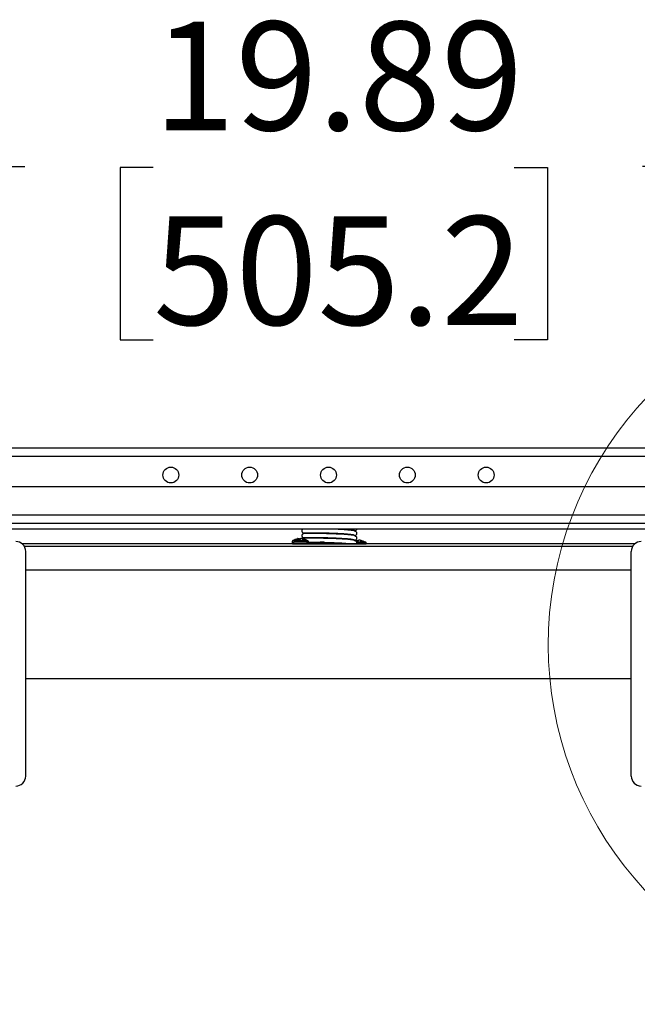
# Model space of a CAD drawing. Units: millimetres. Extents: x 5 to 165, y 3 to 108.
# Drawn here: x 28 to 35, y 84 to 96 of the extents above; entities that cross this region are included whole.
import ezdxf

# ---------------------------------------------------------------- set-up
doc = ezdxf.new("R2010")
doc.units = ezdxf.units.MM
doc.layers.add('SLD-0', color=179, linetype='Continuous')
doc.styles.add('SLDTEXTSTYLE0', font='TXT', dxfattribs={"width": 0.75})
doc.styles.add('SLDTEXTSTYLE8', font='TXT', dxfattribs={"width": 0.96})
doc.dimstyles.new('SLDDIMSTYLE0', dxfattribs={"dimtxt": 1.377953, "dimasz": 3.302, "dimexe": 0, "dimexo": 0.0625, "dimgap": 0.344488, "dimtad": 1, "dimrnd": 1e-09, "dimzin": 12, "dimdsep": 46, "dimtxsty": 'SLDTEXTSTYLE0', "dimblk1": 'NONE', "dimblk2": 'NONE', "dimsah": 1, "dimcen": 0.09, "dimadec": 0, "dimazin": 3, "dimtfac": 1, "dimtofl": 0, "dimtmove": 0, "dimatfit": 3, "dimldrblk": 'NONE', "dimfxl": 0, "dimfrac": 2, "dimtolj": 1, "dimtzin": 12, "dimarcsym": 0})

# ---------------------------------------------------------------- blocks, each defined once
blk = doc.blocks.new('_D_14')
at = {"layer": 'SLD-0', "color": 216}
for p, q in [((21.537, 89.727), (21.537, 95.422)), ((41.427, 89.727), (41.427, 95.422)), ((21.537, 94.172), (27.629, 94.172)), ((29.257, 94.161), (28.838, 94.161)), ((28.838, 94.161), (28.838, 91.974)), ((33.839, 94.161), (34.259, 94.161)), ((34.259, 94.161), (34.259, 91.974)), ((41.427, 94.172), (35.467, 94.172)), ((28.838, 91.974), (29.257, 91.974)), ((34.259, 91.974), (33.839, 91.974))]:
    blk.add_line(p, q, dxfattribs=at)
for points in [[(21.537, 94.172), (23.097, 93.912), (23.097, 94.432)], [(41.427, 94.172), (39.867, 94.432), (39.867, 93.912)]]:
    blk.add_solid(points, dxfattribs=at)
at = {"layer": 'SLD-0', "color": 216, "char_height": 1.378, "attachment_point": 1, "style": 'SLDTEXTSTYLE8'}
for s, insert in [('19.89', (29.257, 96.011)), ('505.2', (29.257, 93.543))]:
    blk.add_mtext(s, dxfattribs=dict(at, insert=insert))
blk = doc.blocks.new('_None')

msp = doc.modelspace()

# ---------------------------------------------------------------- linework, layer by layer
at = {"layer": 'SLD-0', "color": 179, "linetype": 'Continuous', "lineweight": 25}
for p, q in [((36.07266, 90.60023), (26.89066, 90.60023)), ((36.07266, 90.49623), (26.89066, 90.49623)), ((40.37166, 90.11023), (22.59166, 90.11023)), ((22.613, 89.75523), (40.35032, 89.75523)), ((22.61516, 89.65123), (40.34816, 89.65123)), ((37.29916, 89.57623), (25.66416, 89.57623)), ((31.30318, 89.52947), (31.30318, 89.51949)), ((31.36949, 89.5288), (31.36949, 89.51884)), ((31.61483, 89.57137), (31.61483, 89.57623)), ((31.68113, 89.56719), (31.68113, 89.57623)), ((31.81109, 89.55232), (31.82332, 89.55617)), ((31.0207, 89.4115), (31.0207, 89.40249)), ((31.0304, 89.42859), (31.03082, 89.42876)), ((31.08646, 89.45362), (31.08658, 89.45365)), ((31.08855, 89.44641), (31.0887, 89.44652)), ((31.0935, 89.44844), (31.10174, 89.45181)), ((31.09652, 89.44702), (31.09652, 89.45215)), ((31.11859, 89.45127), (31.1184, 89.45117)), ((31.11871, 89.45127), (31.11859, 89.45127)), ((31.129, 89.45424), (31.12893, 89.45408)), ((31.12915, 89.45449), (31.129, 89.45424)), ((31.12932, 89.45464), (31.12915, 89.45449)), ((31.1297, 89.45462), (31.12951, 89.45468)), ((31.14636, 89.45459), (31.14618, 89.45465)), ((31.14636, 89.45459), (31.1465, 89.4546)), ((31.14671, 89.45261), (31.20198, 89.42875)), ((31.21567, 89.42713), (31.1604, 89.45099)), ((31.21782, 89.42852), (31.20441, 89.43469)), ((31.2056, 89.42788), (31.20544, 89.42788)), ((31.21866, 89.42474), (31.21567, 89.42713)), ((31.22162, 89.42292), (31.22188, 89.4229)), ((31.22188, 89.4229), (31.22208, 89.42287)), ((31.22739, 89.40249), (31.22739, 89.4115)), ((31.30318, 89.46953), (31.30318, 89.45955)), ((31.30318, 89.40959), (31.30318, 89.40483)), ((31.36949, 89.46886), (31.36949, 89.4589)), ((31.61483, 89.51143), (31.61483, 89.52139)), ((31.61483, 89.45149), (31.61483, 89.46145)), ((31.68113, 89.50724), (31.68113, 89.51723)), ((31.68113, 89.4473), (31.68113, 89.45729)), ((31.8092, 89.43184), (31.82332, 89.43628)), ((31.81109, 89.49237), (31.82332, 89.49622)), ((31.82454, 89.43264), (31.81779, 89.43018)), ((31.82268, 89.4322), (31.8228, 89.43223)), ((31.82972, 89.42702), (31.83796, 89.43039)), ((31.83274, 89.4256), (31.83274, 89.43073)), ((31.85481, 89.42985), (31.85462, 89.42976)), ((31.85493, 89.42986), (31.85481, 89.42985)), ((31.86522, 89.43283), (31.86515, 89.43266)), ((31.86537, 89.43307), (31.86522, 89.43283)), ((31.86554, 89.43322), (31.86537, 89.43307)), ((31.86592, 89.43321), (31.86573, 89.43327)), ((31.88258, 89.43317), (31.8824, 89.43324)), ((31.88258, 89.43317), (31.88273, 89.43318)), ((31.88293, 89.43119), (31.9382, 89.40733)), ((31.95189, 89.40571), (31.89662, 89.42957)), ((31.95404, 89.40711), (31.94063, 89.41328)), ((31.94182, 89.40646), (31.94166, 89.40646)), ((31.95488, 89.40333), (31.95189, 89.40571)), ((31.95785, 89.4015), (31.9581, 89.40149)), ((31.9581, 89.40149), (31.9583, 89.40145)), ((35.36715, 89.38729), (27.59617, 89.38729)), ((27.63941, 86.44273), (27.63941, 89.29273)), ((31.02341, 89.38861), (31.96091, 89.38861)), ((31.96361, 89.38861), (31.96361, 89.39009)), ((35.32391, 86.44273), (35.32391, 89.29273)), ((35.32391, 89.05523), (27.63941, 89.05523)), ((27.63941, 87.68023), (35.32391, 87.68023))]:
    msp.add_line(p, q, dxfattribs=at)
at = {"layer": 'SLD-0', "color": 8, "linetype": 'Continuous', "lineweight": 25}
for p, q in [((31.09411, 89.45404), (31.09452, 89.45411)), ((31.09452, 89.45411), (31.09477, 89.4541)), ((31.09639, 89.44701), (31.09639, 89.45218)), ((31.10212, 89.4519), (31.10199, 89.45191)), ((31.10231, 89.45178), (31.10212, 89.4519)), ((31.10248, 89.45157), (31.10231, 89.45178)), ((31.10264, 89.45127), (31.10248, 89.45157)), ((31.10276, 89.4509), (31.10264, 89.45127)), ((31.10285, 89.45048), (31.10276, 89.4509)), ((31.10289, 89.45003), (31.10285, 89.45048)), ((31.11658, 89.44687), (31.11676, 89.44698)), ((31.11676, 89.44698), (31.11687, 89.44699)), ((31.11895, 89.45114), (31.11878, 89.45126)), ((31.1191, 89.45093), (31.11895, 89.45114)), ((31.11921, 89.45063), (31.1191, 89.45093)), ((31.11928, 89.45026), (31.11921, 89.45063)), ((31.11931, 89.44984), (31.11928, 89.45026)), ((31.1193, 89.4494), (31.11931, 89.44984)), ((31.20455, 89.435), (31.21738, 89.42873)), ((31.20914, 89.42459), (31.21866, 89.42474)), ((31.83033, 89.43263), (31.83074, 89.4327)), ((31.83074, 89.4327), (31.83099, 89.43269)), ((31.83261, 89.42559), (31.83261, 89.43076)), ((31.83834, 89.43048), (31.83821, 89.4305)), ((31.83853, 89.43037), (31.83834, 89.43048)), ((31.8387, 89.43016), (31.83853, 89.43037)), ((31.83886, 89.42986), (31.8387, 89.43016)), ((31.83898, 89.42948), (31.83886, 89.42986)), ((31.83907, 89.42906), (31.83898, 89.42948)), ((31.83911, 89.42861), (31.83907, 89.42906)), ((31.85281, 89.42545), (31.85298, 89.42556)), ((31.85298, 89.42556), (31.85309, 89.42557)), ((31.85517, 89.42973), (31.855, 89.42984)), ((31.85532, 89.42952), (31.85517, 89.42973)), ((31.85543, 89.42922), (31.85532, 89.42952)), ((31.8555, 89.42885), (31.85543, 89.42922)), ((31.85554, 89.42843), (31.8555, 89.42885)), ((31.85552, 89.42798), (31.85554, 89.42843)), ((31.94536, 89.40317), (31.95488, 89.40333)), ((35.33971, 89.35357), (27.62361, 89.35357)), ((31.02341, 89.38861), (31.02341, 89.38729)), ((31.96091, 89.38729), (31.96091, 89.38861))]:
    msp.add_line(p, q, dxfattribs=at)
at = {"layer": 'SLD-0', "color": 179, "linetype": 'Continuous', "lineweight": 25}
for centre in [(29.48166, 90.26073), (30.48166, 90.26073), (31.48166, 90.26073), (32.48166, 90.26073), (33.48166, 90.26073)]:
    msp.add_circle(centre, 0.1005, dxfattribs=at)
at = {"layer": 'SLD-0', "color": 179, "linetype": 'Continuous', "lineweight": 18}
msp.add_arc((38.83097, 88.11023), 4.56076, 6.519678, 332.770047, dxfattribs=at)
at = {"layer": 'SLD-0', "color": 179, "linetype": 'Continuous', "lineweight": 25}
for centre, radius, start, end in [((27.51441, 89.29273), 0.125, 0, 90.000019), ((31.08702, 89.45173), 0.00197, 102.861576, 105.861206), ((31.09436, 89.45202), 0.00204, 4.555344, 96.986326), ((31.09455, 89.45215), 0.00197, 359.999715, 83.437855), ((31.10207, 89.40754), 0.0425, 88.890103, 90.920125), ((31.10207, 89.44995), 0.00197, 92.336658, 105.861206), ((31.11848, 89.44932), 0.00197, 47.983526, 83.337529), ((31.12962, 89.45272), 0.00197, 94.376635, 123.595898), ((31.12946, 89.45294), 0.0017, 82.032986, 123.360659), ((31.14602, 89.45269), 0.00197, 75.87771, 85.36469), ((31.16108, 89.45091), 0.00197, 75.87771, 87.869811), ((31.2093, 89.42275), 0.00162, 23.95782, 89.791141), ((31.20474, 89.33295), 0.09154, 79.36741, 87.137441), ((31.20613, 89.33041), 0.09312, 79.36775, 87.137724), ((31.21799, 89.42636), 0.00244, 104.384744, 161.65603), ((31.22115, 89.42316), 0.00295, 98.412333, 147.43018), ((31.41169, 87.67443), 1.73362, 89.632882, 95.703203), ((31.82324, 89.43031), 0.00197, 102.861576, 105.861206), ((31.83058, 89.4306), 0.00204, 4.552963, 96.986499), ((31.83077, 89.43073), 0.00197, 0.000419, 83.437855), ((31.83829, 89.38575), 0.04286, 88.89885, 90.911378), ((31.83829, 89.42853), 0.00197, 92.336658, 105.861206), ((31.8547, 89.4279), 0.00197, 47.983526, 83.337529), ((31.86584, 89.4313), 0.00197, 94.376635, 123.595898), ((31.86568, 89.43152), 0.0017, 82.042418, 123.356264), ((31.88225, 89.43127), 0.00197, 75.87771, 85.36469), ((31.8973, 89.42949), 0.00197, 75.87771, 87.869811), ((31.94552, 89.40134), 0.00162, 23.959604, 89.790009), ((31.94095, 89.31152), 0.09155, 79.368186, 87.136665), ((31.94235, 89.30898), 0.09313, 79.367766, 87.137046), ((31.95421, 89.40494), 0.00244, 104.383794, 161.657593), ((31.95737, 89.40174), 0.00295, 98.41412, 147.431746), ((35.44891, 89.29273), 0.125, 90, 180.000019), ((31.01578, 89.19995), 0.18882, 87.684348, 97.181583), ((31.96854, 89.19995), 0.18882, 82.818417, 92.315652), ((27.51441, 86.44273), 0.125, 270, 0.000025), ((35.44891, 86.44273), 0.125, 180, 270)]:
    msp.add_arc(centre, radius, start, end, dxfattribs=at)
at = {"layer": 'SLD-0', "color": 8, "linetype": 'Continuous', "lineweight": 25}
for centre, radius, start, end in [((31.12405, 88.56214), 0.85562, 83.062586, 96.937414), ((31.12404, 88.66395), 0.74574, 82.033446, 97.965117), ((31.12793, 88.3186), 1.11441, 86.180873, 94.999377), ((31.08642, 89.44527), 0.00209, 35.760548, 96.292966), ((31.09641, 89.45198), 0.000203, 58.062121, 94.413678), ((31.10272, 89.45083), 0.00156, 139.686714, 211.083457), ((31.11866, 89.44955), 0.00167, 353.117328, 47.357612), ((31.1215, 89.44627), 0.00167, 82.985773, 135.005841), ((31.16116, 89.451), 0.00187, 90.283525, 181.799377), ((31.16236, 89.45102), 0.00197, 114.087307, 180.910593), ((31.22163, 89.421), 0.00192, 29.035287, 76.636074), ((31.82264, 89.42386), 0.00209, 35.757692, 96.292169), ((31.83263, 89.43056), 0.000202, 58.014442, 94.525965), ((31.83894, 89.42942), 0.00156, 139.676335, 211.091989), ((31.86171, 87.85099), 1.56001, 87.18292, 90.813813), ((31.85488, 89.42813), 0.00168, 353.144508, 47.329776), ((31.85772, 89.42486), 0.00167, 82.980386, 135.005794), ((31.89738, 89.42959), 0.00187, 90.284898, 181.797885), ((31.89858, 89.4296), 0.00197, 114.087489, 180.910593), ((31.95785, 89.39958), 0.00192, 29.037013, 76.630034), ((31.87244, 88.5781), 0.81709, 83.593056, 92.30588)]:
    msp.add_arc(centre, radius, start, end, dxfattribs=at)
at = {"layer": 'SLD-0', "color": 179, "linetype": 'Continuous', "lineweight": 25}
for points, knots in [([(31.16106, 89.57623), (31.15876, 89.57533), (31.15436, 89.5736), (31.1493, 89.56923), (31.14498, 89.56345), (31.14251, 89.55657), (31.1422, 89.54893), (31.14398, 89.54241), (31.14681, 89.53755), (31.1498, 89.53404), (31.15354, 89.53108), (31.15935, 89.52798), (31.16418, 89.52749), (31.16741, 89.52717)], [0, 0, 0, 0, 0.10564098, 0.2018149, 0.28639077, 0.42171283, 0.52331024, 0.6267961, 0.68325565, 0.74288934, 0.8052895, 0.86969088, 1, 1, 1, 1]), ([(31.16568, 89.52729), (31.16594, 89.52694), (31.16652, 89.52614), (31.18905, 89.52523), (31.22402, 89.52466), (31.26119, 89.52424), (31.29074, 89.52445), (31.30318, 89.52454)], [0, 0, 0, 0, 0.1992517, 0.44605619, 0.66755985, 0.86002558, 1, 1, 1, 1]), ([(31.1697, 89.5274), (31.17335, 89.52776), (31.1804, 89.52845), (31.21837, 89.5293), (31.28387, 89.52985), (31.37191, 89.52897), (31.45357, 89.52731), (31.53737, 89.52501), (31.63353, 89.52087), (31.71362, 89.51562), (31.76855, 89.51015), (31.78609, 89.50684), (31.79528, 89.5051)], [0, 0, 0, 0, 0.08636455, 0.16684017, 0.30400668, 0.4167565, 0.50239033, 0.58617944, 0.69850544, 0.83571125, 0.91395875, 1, 1, 1, 1]), ([(31.80722, 89.55362), (31.79702, 89.55556), (31.77759, 89.55926), (31.71916, 89.56522), (31.63606, 89.57071), (31.549, 89.57461), (31.50175, 89.57587), (31.48812, 89.57623)], [0, 0, 0, 0, 0.189734, 0.36117821, 0.6594685, 0.90176034, 1, 1, 1, 1]), ([(31.69535, 89.57623), (31.70475, 89.57565), (31.73354, 89.57385), (31.76789, 89.57006), (31.78587, 89.56677), (31.79528, 89.56504)], [0, 0, 0, 0, 0.18767554, 0.57456972, 1, 1, 1, 1]), ([(31.79528, 89.56504), (31.80095, 89.56351), (31.81051, 89.56093), (31.80983, 89.55836), (31.80956, 89.55731)], [0, 0, 0, 0, 0.59252708, 1, 1, 1, 1]), ([(31.82206, 89.54572), (31.82235, 89.54679), (31.82305, 89.54942), (31.81312, 89.55205), (31.80722, 89.55362)], [0, 0, 0, 0, 0.40666314, 1, 1, 1, 1]), ([(31.8115, 89.55255), (31.81444, 89.55293), (31.82017, 89.55367), (31.82965, 89.55839), (31.83759, 89.56647), (31.83979, 89.57322), (31.84077, 89.57623)], [0, 0, 0, 0, 0.19917824, 0.38898923, 0.72690623, 1, 1, 1, 1]), ([(31.8115, 89.49261), (31.81444, 89.49298), (31.82017, 89.49372), (31.82968, 89.49846), (31.83748, 89.50655), (31.8412, 89.51623), (31.84195, 89.52373), (31.84025, 89.53207), (31.8352, 89.54), (31.8271, 89.54609), (31.82033, 89.54706), (31.81706, 89.54753)], [0, 0, 0, 0, 0.094709009, 0.184969939, 0.34565026, 0.479506931, 0.591631905, 0.697932987, 0.802467285, 0.904421089, 1, 1, 1, 1]), ([(31.03183, 89.42932), (31.03077, 89.42875), (31.02819, 89.42738), (31.0241, 89.42317), (31.02112, 89.41755), (31.021, 89.41335), (31.02095, 89.41151)], [0, 0, 0, 0, 0.19136622, 0.46126889, 0.76263711, 1, 1, 1, 1]), ([(31.02103, 89.40249), (31.02099, 89.40101), (31.0209, 89.39732), (31.0233, 89.39228), (31.02597, 89.38868), (31.02761, 89.3875), (31.02791, 89.38729)], [0, 0, 0, 0, 0.2485649, 0.62093115, 0.9298097, 1, 1, 1, 1]), ([(31.08832, 89.45406), (31.07844, 89.4508), (31.05849, 89.44423), (31.04007, 89.43394), (31.03078, 89.42875)], [0, 0, 0, 0, 0.49545416, 1, 1, 1, 1]), ([(31.0862, 89.44735), (31.08609, 89.4472), (31.08587, 89.44692), (31.08604, 89.44659), (31.08657, 89.44638), (31.08742, 89.44631), (31.08818, 89.44638), (31.08855, 89.44641)], [0, 0, 0, 0, 0.20928685, 0.41460925, 0.61040395, 0.80517142, 1, 1, 1, 1]), ([(31.0862, 89.44735), (31.08735, 89.44849), (31.08996, 89.45106), (31.09263, 89.45298), (31.09411, 89.45404)], [0, 0, 0, 0, 0.44478882, 1, 1, 1, 1]), ([(31.09411, 89.45404), (31.09283, 89.45414), (31.09027, 89.45432), (31.08773, 89.45385), (31.08646, 89.45362)], [0, 0, 0, 0, 0.50233426, 1, 1, 1, 1]), ([(31.08876, 89.44654), (31.08862, 89.44652), (31.08824, 89.44647), (31.08781, 89.44647), (31.0875, 89.44649), (31.08748, 89.4465), (31.08747, 89.4465)], [0, 0, 0, 0, 0.20147022, 0.54623171, 0.81332964, 1, 1, 1, 1]), ([(31.11658, 89.44687), (31.11191, 89.44715), (31.1032, 89.44768), (31.09384, 89.44704), (31.08918, 89.44649), (31.08855, 89.44641)], [0, 0, 0, 0, 0.4999666, 0.93238375, 1, 1, 1, 1]), ([(31.10174, 89.45181), (31.1045, 89.45187), (31.11006, 89.45198), (31.11561, 89.45144), (31.1184, 89.45117)], [0, 0, 0, 0, 0.49766082, 1, 1, 1, 1]), ([(31.1193, 89.4494), (31.11656, 89.44966), (31.11109, 89.4502), (31.10562, 89.45008), (31.10289, 89.45003)], [0, 0, 0, 0, 0.5023998, 1, 1, 1, 1]), ([(31.11658, 89.44687), (31.11682, 89.44685), (31.11747, 89.44681), (31.11865, 89.44686), (31.11997, 89.44708), (31.12109, 89.44745), (31.1215, 89.44777), (31.12171, 89.44793)], [0, 0, 0, 0, 0.11596115, 0.31884752, 0.53754632, 0.76916175, 1, 1, 1, 1]), ([(31.1297, 89.45462), (31.1282, 89.45356), (31.12549, 89.45163), (31.12287, 89.44907), (31.12171, 89.44793)], [0, 0, 0, 0, 0.55520369, 1, 1, 1, 1]), ([(31.14636, 89.45459), (31.14359, 89.45476), (31.13804, 89.4551), (31.13249, 89.45478), (31.1297, 89.45462)], [0, 0, 0, 0, 0.49765539, 1, 1, 1, 1]), ([(31.16909, 89.51752), (31.1664, 89.51729), (31.16121, 89.51684), (31.15441, 89.51357), (31.14929, 89.50931), (31.14499, 89.5035), (31.14251, 89.49663), (31.1422, 89.48898), (31.14398, 89.48247), (31.14681, 89.4776), (31.1498, 89.4741), (31.15354, 89.47113), (31.15935, 89.46803), (31.16418, 89.46755), (31.16741, 89.46723)], [0, 0, 0, 0, 0.10318376, 0.19891147, 0.28505536, 0.36081121, 0.48202186, 0.57302023, 0.66571648, 0.7162876, 0.76970237, 0.82559457, 0.88328022, 1, 1, 1, 1]), ([(31.20216, 89.43053), (31.2011, 89.43118), (31.19581, 89.43444), (31.17798, 89.44441), (31.15981, 89.45026), (31.14636, 89.45459)], [0, 0, 0, 0, 0.06088274, 0.30454928, 1, 1, 1, 1]), ([(31.16909, 89.45758), (31.16643, 89.45732), (31.16129, 89.45681), (31.1561, 89.45473), (31.15409, 89.45302), (31.15394, 89.45289)], [0, 0, 0, 0, 0.49985345, 0.96358546, 1, 1, 1, 1]), ([(31.15399, 89.45175), (31.15527, 89.45209), (31.15773, 89.45274), (31.16018, 89.45276), (31.16135, 89.45277)], [0, 0, 0, 0, 0.52178562, 1, 1, 1, 1]), ([(31.16164, 89.45278), (31.16283, 89.45247), (31.16878, 89.45093), (31.18363, 89.44638), (31.19628, 89.4395), (31.20455, 89.435)], [0, 0, 0, 0, 0.07950012, 0.39772111, 1, 1, 1, 1]), ([(31.16568, 89.46735), (31.16594, 89.46699), (31.16652, 89.4662), (31.18905, 89.46529), (31.22402, 89.46472), (31.26119, 89.4643), (31.29074, 89.46451), (31.30318, 89.4646)], [0, 0, 0, 0, 0.1992533, 0.44605567, 0.66756064, 0.86002471, 1, 1, 1, 1]), ([(31.80722, 89.49368), (31.79702, 89.49562), (31.77759, 89.49932), (31.71917, 89.50527), (31.63604, 89.51081), (31.53791, 89.51506), (31.45332, 89.51736), (31.37106, 89.51902), (31.28233, 89.51988), (31.21614, 89.5193), (31.17758, 89.51842), (31.17028, 89.51769), (31.1665, 89.51732)], [0, 0, 0, 0, 0.08785488, 0.16724135, 0.30536369, 0.41755566, 0.50087924, 0.58590403, 0.697835, 0.83407969, 0.91407818, 1, 1, 1, 1]), ([(31.80722, 89.43373), (31.79702, 89.43568), (31.77759, 89.43937), (31.71917, 89.44533), (31.63604, 89.45087), (31.53791, 89.45511), (31.45332, 89.45742), (31.37106, 89.45908), (31.28233, 89.45994), (31.21614, 89.45936), (31.17758, 89.45847), (31.17028, 89.45775), (31.1665, 89.45738)], [0, 0, 0, 0, 0.08785548, 0.16724195, 0.30536394, 0.41755609, 0.50087967, 0.58590463, 0.69783561, 0.83408032, 0.91407881, 1, 1, 1, 1]), ([(31.1697, 89.46746), (31.17335, 89.46782), (31.1804, 89.46851), (31.21837, 89.46935), (31.28387, 89.46991), (31.37191, 89.46903), (31.45357, 89.46737), (31.53737, 89.46507), (31.63353, 89.46092), (31.71362, 89.45568), (31.76855, 89.45021), (31.78609, 89.44689), (31.79528, 89.44516)], [0, 0, 0, 0, 0.08636458, 0.16683961, 0.30400616, 0.41675601, 0.50239002, 0.58617915, 0.69850537, 0.83571121, 0.91395873, 1, 1, 1, 1]), ([(31.20544, 89.42788), (31.20451, 89.42873), (31.20347, 89.42969), (31.20229, 89.43044), (31.20216, 89.43053)], [0, 0, 0, 0, 0.88916287, 1, 1, 1, 1]), ([(31.20544, 89.42788), (31.20588, 89.42742), (31.20673, 89.42655), (31.20798, 89.42528), (31.20907, 89.42429), (31.21004, 89.4236), (31.21053, 89.42347), (31.21078, 89.42341)], [0, 0, 0, 0, 0.246848937, 0.474732767, 0.665175945, 0.833801589, 1, 1, 1, 1]), ([(31.20954, 89.42436), (31.20955, 89.42436), (31.20955, 89.42436), (31.20942, 89.42441), (31.20913, 89.42459), (31.20865, 89.42495), (31.20791, 89.4256), (31.20687, 89.42662), (31.20612, 89.42739), (31.20569, 89.42783)], [0, 0, 0, 0, 0.03558742, 0.10361652, 0.19022807, 0.30166988, 0.46431563, 0.69642944, 1, 1, 1, 1]), ([(31.21738, 89.42873), (31.21842, 89.428), (31.21959, 89.42719), (31.2206, 89.42618), (31.22071, 89.42607)], [0, 0, 0, 0, 0.88910188, 1, 1, 1, 1]), ([(31.22707, 89.41157), (31.2271, 89.41302), (31.22718, 89.41669), (31.22482, 89.42176), (31.22161, 89.42584), (31.21938, 89.42738), (31.21849, 89.42799)], [0, 0, 0, 0, 0.21694043, 0.54693145, 0.82065699, 1, 1, 1, 1]), ([(31.22162, 89.42292), (31.22162, 89.42292), (31.22162, 89.42291), (31.22155, 89.42296), (31.22134, 89.42311), (31.22079, 89.42351), (31.21989, 89.4241), (31.21909, 89.42452), (31.21866, 89.42474)], [0, 0, 0, 0, 0.04968269, 0.09372133, 0.22772005, 0.42711485, 0.69327892, 1, 1, 1, 1]), ([(31.22014, 89.38729), (31.22135, 89.3884), (31.22419, 89.39099), (31.22696, 89.39643), (31.22708, 89.40055), (31.22713, 89.40233)], [0, 0, 0, 0, 0.29749676, 0.69545577, 1, 1, 1, 1]), ([(31.22331, 89.42193), (31.22334, 89.42193), (31.22343, 89.42193), (31.22342, 89.4221), (31.22329, 89.42252), (31.22296, 89.42324), (31.22209, 89.42458), (31.22119, 89.42556), (31.22071, 89.42607)], [0, 0, 0, 0, 0.06082662, 0.22234729, 0.26248892, 0.46777785, 0.72235292, 1, 1, 1, 1]), ([(31.22607, 89.40929), (31.24681, 89.40951), (31.28779, 89.40995), (31.37225, 89.40908), (31.4535, 89.40743), (31.53736, 89.40513), (31.63373, 89.40099), (31.71281, 89.39572), (31.75935, 89.39134), (31.77146, 89.38919), (31.77473, 89.38861)], [0, 0, 0, 0, 0.15320557, 0.30264784, 0.4161497, 0.5272065, 0.67608703, 0.85794405, 0.96165584, 1, 1, 1, 1]), ([(31.22739, 89.40476), (31.23972, 89.40462), (31.26104, 89.40436), (31.29068, 89.40457), (31.30318, 89.40466)], [0, 0, 0, 0, 0.57798992, 1, 1, 1, 1]), ([(31.62293, 89.3912), (31.59196, 89.39266), (31.53718, 89.39525), (31.45313, 89.39747), (31.37148, 89.39913), (31.28846, 89.39998), (31.24852, 89.39954), (31.22908, 89.39933)], [0, 0, 0, 0, 0.21895583, 0.38741073, 0.55930498, 0.78559534, 1, 1, 1, 1]), ([(31.79528, 89.5051), (31.80095, 89.50357), (31.81051, 89.50099), (31.80983, 89.49842), (31.80956, 89.49737)], [0, 0, 0, 0, 0.59252931, 1, 1, 1, 1]), ([(31.79528, 89.44516), (31.80095, 89.44363), (31.81051, 89.44104), (31.80983, 89.43847), (31.80956, 89.43743)], [0, 0, 0, 0, 0.59252708, 1, 1, 1, 1]), ([(31.82206, 89.48578), (31.82235, 89.48685), (31.82305, 89.48947), (31.81312, 89.49211), (31.80722, 89.49368)], [0, 0, 0, 0, 0.40665787, 1, 1, 1, 1]), ([(31.82206, 89.42584), (31.82235, 89.4269), (31.82305, 89.42953), (31.81312, 89.43217), (31.80722, 89.43373)], [0, 0, 0, 0, 0.40666314, 1, 1, 1, 1]), ([(31.8115, 89.43266), (31.81444, 89.43304), (31.82017, 89.43378), (31.82968, 89.43851), (31.83748, 89.44661), (31.8412, 89.45629), (31.84195, 89.46379), (31.84025, 89.47213), (31.8352, 89.48006), (31.8271, 89.48615), (31.82033, 89.48712), (31.81706, 89.48759)], [0, 0, 0, 0, 0.09471164, 0.18496938, 0.34565277, 0.47950523, 0.59162997, 0.69793083, 0.80246807, 0.90441948, 1, 1, 1, 1]), ([(31.83752, 89.38861), (31.83884, 89.39134), (31.84141, 89.39667), (31.8419, 89.40385), (31.84026, 89.41218), (31.83519, 89.42011), (31.8271, 89.4262), (31.82033, 89.42718), (31.81706, 89.42765)], [0, 0, 0, 0, 0.183902803, 0.359701136, 0.526379943, 0.690281871, 0.850139007, 1, 1, 1, 1]), ([(31.82242, 89.42593), (31.82357, 89.42707), (31.82618, 89.42964), (31.82885, 89.43156), (31.83033, 89.43263)], [0, 0, 0, 0, 0.44478796, 1, 1, 1, 1]), ([(31.83033, 89.43263), (31.82905, 89.43272), (31.82649, 89.43291), (31.82395, 89.43243), (31.82268, 89.4322)], [0, 0, 0, 0, 0.502334144, 1, 1, 1, 1]), ([(31.82498, 89.42513), (31.82484, 89.42511), (31.82446, 89.42505), (31.82403, 89.42505), (31.82372, 89.42508), (31.8237, 89.42508), (31.82369, 89.42509)], [0, 0, 0, 0, 0.201555061, 0.546279773, 0.8133498, 1, 1, 1, 1]), ([(31.85281, 89.42545), (31.84813, 89.42574), (31.83943, 89.42627), (31.83006, 89.42563), (31.8254, 89.42507), (31.82477, 89.425)], [0, 0, 0, 0, 0.49995983, 0.93237703, 1, 1, 1, 1]), ([(31.83796, 89.43039), (31.84073, 89.43045), (31.84628, 89.43057), (31.85183, 89.43003), (31.85462, 89.42976)], [0, 0, 0, 0, 0.497647531, 1, 1, 1, 1]), ([(31.85552, 89.42798), (31.85278, 89.42825), (31.84731, 89.42878), (31.84184, 89.42867), (31.83911, 89.42861)], [0, 0, 0, 0, 0.5024133, 1, 1, 1, 1]), ([(31.85281, 89.42545), (31.85304, 89.42543), (31.85369, 89.42539), (31.85487, 89.42544), (31.85619, 89.42566), (31.85731, 89.42603), (31.85772, 89.42635), (31.85793, 89.42651)], [0, 0, 0, 0, 0.11597892, 0.318855234, 0.537513648, 0.769179051, 1, 1, 1, 1]), ([(31.86592, 89.43321), (31.86442, 89.43214), (31.86171, 89.43022), (31.85909, 89.42765), (31.85793, 89.42651)], [0, 0, 0, 0, 0.55520426, 1, 1, 1, 1]), ([(31.88258, 89.43317), (31.87981, 89.43334), (31.87426, 89.43368), (31.86871, 89.43337), (31.86592, 89.43321)], [0, 0, 0, 0, 0.49765629, 1, 1, 1, 1]), ([(31.93838, 89.40911), (31.93732, 89.40976), (31.93203, 89.41302), (31.9142, 89.42299), (31.89603, 89.42884), (31.88258, 89.43317)], [0, 0, 0, 0, 0.06088327, 0.30454967, 1, 1, 1, 1]), ([(31.89021, 89.43033), (31.89149, 89.43067), (31.89395, 89.43132), (31.8964, 89.43134), (31.89757, 89.43135)], [0, 0, 0, 0, 0.52178517, 1, 1, 1, 1]), ([(31.89786, 89.43137), (31.89905, 89.43106), (31.905, 89.42951), (31.92433, 89.42342), (31.94115, 89.41416), (31.9536, 89.40731)], [0, 0, 0, 0, 0.06087768, 0.3045575, 1, 1, 1, 1]), ([(31.94166, 89.40646), (31.94073, 89.40732), (31.93969, 89.40827), (31.93851, 89.40903), (31.93838, 89.40911)], [0, 0, 0, 0, 0.88916827, 1, 1, 1, 1]), ([(31.94166, 89.40646), (31.9421, 89.40601), (31.94295, 89.40513), (31.9442, 89.40386), (31.94529, 89.40287), (31.94626, 89.40218), (31.94676, 89.40206), (31.947, 89.402)], [0, 0, 0, 0, 0.24684162, 0.47472784, 0.66517913, 0.83380104, 1, 1, 1, 1]), ([(31.94576, 89.40294), (31.94577, 89.40294), (31.94578, 89.40294), (31.94564, 89.403), (31.94535, 89.40317), (31.94487, 89.40354), (31.94413, 89.40419), (31.9431, 89.40521), (31.94234, 89.40598), (31.94191, 89.40641)], [0, 0, 0, 0, 0.03558644, 0.10361282, 0.19022876, 0.30166373, 0.46434237, 0.69644187, 1, 1, 1, 1]), ([(31.9536, 89.40731), (31.95464, 89.40659), (31.95581, 89.40577), (31.95682, 89.40477), (31.95693, 89.40466)], [0, 0, 0, 0, 0.88910474, 1, 1, 1, 1]), ([(31.96329, 89.39015), (31.96332, 89.39161), (31.9634, 89.39527), (31.96104, 89.40034), (31.95783, 89.40443), (31.9556, 89.40596), (31.95471, 89.40657)], [0, 0, 0, 0, 0.21693823, 0.54693391, 0.82067086, 1, 1, 1, 1]), ([(31.95785, 89.4015), (31.95784, 89.4015), (31.95784, 89.4015), (31.95777, 89.40154), (31.95756, 89.4017), (31.95701, 89.40209), (31.95611, 89.40269), (31.95531, 89.4031), (31.95488, 89.40333)], [0, 0, 0, 0, 0.0496861, 0.09372794, 0.22773306, 0.42714965, 0.69326583, 1, 1, 1, 1]), ([(31.95953, 89.40051), (31.95956, 89.40051), (31.95965, 89.40051), (31.95964, 89.40069), (31.95952, 89.4011), (31.95918, 89.40183), (31.95831, 89.40317), (31.95741, 89.40415), (31.95693, 89.40466)], [0, 0, 0, 0, 0.0608955, 0.22240411, 0.26253913, 0.4678176, 0.72237366, 1, 1, 1, 1])]:
    msp.add_open_spline(points, degree=3, knots=knots, dxfattribs=at)
at = {"layer": 'SLD-0', "color": 8, "linetype": 'Continuous', "lineweight": 25}
for points, knots in [([(31.09639, 89.45218), (31.09491, 89.45113), (31.09261, 89.4495), (31.09037, 89.44731), (31.08957, 89.44653)], [0, 0, 0, 0, 0.64176079, 1, 1, 1, 1]), ([(31.83261, 89.43076), (31.83113, 89.42972), (31.82883, 89.42808), (31.82659, 89.4259), (31.82579, 89.42511)], [0, 0, 0, 0, 0.64175124, 1, 1, 1, 1])]:
    msp.add_open_spline(points, degree=3, knots=knots, dxfattribs=at)

# ---------------------------------------------------------------- dimensions: what is measured, and where the dimension line sits
at = {"layer": 'SLD-0', "color": 216}
dim = msp.add_linear_dim(base=(21.53651, 94.17154), p1=(41.42681, 89.22672), p2=(21.53651, 89.22672), dimstyle='SLDDIMSTYLE0', dxfattribs=at)
dim.commit()
dim.dimension.update_dxf_attribs({"geometry": '_D_14', "text_midpoint": (31.5482, 94.17154), "dimtype": 160})

doc.saveas('drawing.dxf')
